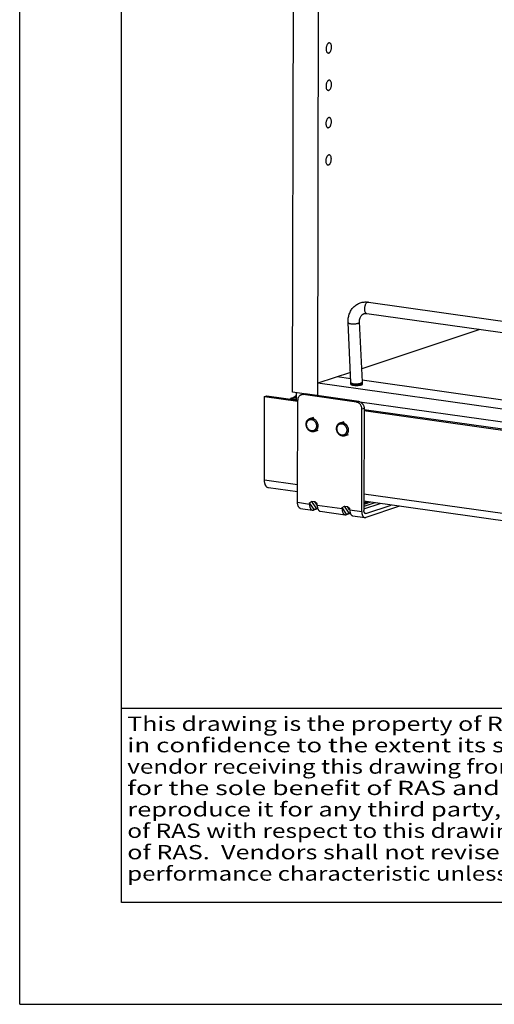
# Model space of a CAD drawing. Units: inches. Extents: x 0 to 17, y 0 to 11.
# Drawn here: x 0 to 2.3, y 0 to 4.8 of the extents above; entities that cross this region are included whole.
import ezdxf
from ezdxf.enums import TextEntityAlignment as Align

# ---------------------------------------------------------------- set-up
doc = ezdxf.new("R2010")
doc.units = ezdxf.units.IN
doc.header["$LTSCALE"] = 0.935
doc.header["$MEASUREMENT"] = 0
doc.layers.get('0').update_dxf_attribs({"linetype": 'CONTINUOUS'})
doc.layers.add('02___PRT_ALL_AXES', color=7, linetype='CONTINUOUS')
doc.styles.get("Standard").update_dxf_attribs({"font": 'bluprnt.ttf'})

msp = doc.modelspace()

# ---------------------------------------------------------------- linework, layer by layer
at = {"color": 7, "linetype": 'Continuous'}
for p, q in [((0, 0), (0, 11)), ((0.5, 0.5), (0.5, 10.5)), ((1.3399, 3.0032), (1.3545, 9.6368)), ((1.4639, 2.9857), (1.4763, 8.6428)), ((1.7124, 3.4455), (5.4501, 2.9192)), ((1.7046, 3.3898), (5.4423, 2.8635)), ((1.6267, 3.0513), (1.6132, 3.3455)), ((1.6829, 3.0539), (1.6694, 3.3481)), ((2.2599, 3.3116), (1.6799, 3.1189)), ((1.6245, 3.1005), (1.4641, 3.0472)), ((5.6295, 2.4607), (1.4641, 3.0472)), ((1.6259, 3.0698), (1.5601, 3.0791)), ((1.6268, 3.0419), (1.6268, 3.0457)), ((5.5055, 2.5236), (1.6825, 3.0619)), ((1.6831, 3.0418), (1.6831, 3.0456)), ((1.3972, 2.9951), (1.3399, 3.0032)), ((1.3588, 2.9656), (1.3589, 3.0005)), ((1.2022, 2.574), (1.2031, 2.9825)), ((1.2023, 2.574), (1.2032, 2.9825)), ((1.2031, 2.9825), (1.2138, 2.9861)), ((1.2031, 2.9825), (1.3658, 2.9596)), ((1.2032, 2.9825), (1.2139, 2.986)), ((1.2138, 2.9861), (1.3658, 2.9647)), ((1.3457, 2.9781), (1.3306, 2.9731)), ((1.3588, 2.9692), (1.3306, 2.9731)), ((1.3588, 2.9874), (1.3457, 2.9781)), ((1.3565, 2.9766), (1.3457, 2.9781)), ((1.356, 2.9765), (1.3565, 2.9766)), ((1.356, 2.9765), (1.3588, 2.9761)), ((1.3588, 2.9783), (1.3565, 2.9766)), ((1.3647, 2.4632), (1.3658, 2.9646)), ((1.3822, 2.9906), (1.3929, 2.9942)), ((1.6548, 2.9545), (1.3921, 2.9915)), ((1.6655, 2.958), (1.4028, 2.995)), ((1.6712, 2.9565), (5.7533, 2.3818)), ((1.6799, 2.4188), (1.681, 2.9203)), ((1.6903, 2.9139), (5.1507, 2.4267)), ((1.6917, 2.9238), (1.6906, 2.4233)), ((1.6917, 2.9188), (5.1514, 2.4316)), ((1.3648, 2.514), (1.222, 2.5341)), ((1.4351, 2.4675), (1.4235, 2.4609)), ((1.4591, 2.432), (1.4351, 2.4675)), ((1.4498, 2.4654), (1.4351, 2.4675)), ((1.4614, 2.4556), (1.4498, 2.4654)), ((1.4608, 2.4492), (1.4498, 2.4654)), ((5.1492, 1.9812), (1.6907, 2.4682)), ((1.7006, 2.4668), (1.6984, 2.4619)), ((1.7, 2.4624), (1.7093, 2.4655)), ((1.3797, 2.4328), (1.4386, 2.4245)), ((1.4462, 2.4274), (1.4235, 2.4609)), ((1.4235, 2.4549), (1.4235, 2.4609)), ((1.463, 2.4314), (1.4437, 2.425)), ((1.4591, 2.432), (1.4462, 2.4274)), ((1.4644, 2.4312), (1.4591, 2.432)), ((1.4613, 2.4496), (1.4614, 2.4556)), ((1.4764, 2.4192), (1.5983, 2.402)), ((1.5832, 2.4385), (1.5948, 2.445)), ((1.6059, 2.4049), (1.5832, 2.4385)), ((1.5832, 2.4324), (1.5832, 2.4385)), ((1.6188, 2.4095), (1.5948, 2.445)), ((1.5948, 2.445), (1.6095, 2.4429)), ((1.6095, 2.4429), (1.6211, 2.4331)), ((1.6205, 2.4267), (1.6095, 2.4429)), ((1.6211, 2.4271), (1.6211, 2.4331)), ((1.6906, 2.4308), (1.7697, 2.457)), ((1.7223, 2.4637), (1.6907, 2.4532)), ((1.7435, 2.4607), (1.6907, 2.4432)), ((1.6984, 2.462), (1.7, 2.4624)), ((1.8648, 2.4436), (1.7001, 2.3889)), ((1.7007, 2.4084), (1.8241, 2.4494)), ((1.6228, 2.409), (1.6035, 2.4025)), ((1.6059, 2.4049), (1.6188, 2.4095)), ((1.6188, 2.4095), (1.6241, 2.4088)), ((1.6361, 2.3967), (1.695, 2.3884)), ((4.8179, 1.4519), (0.5, 1.4519)), ((16.5, 0.5), (0.5, 0.5)), ((0, 0), (17, 0))]:
    msp.add_line(p, q, dxfattribs=at)
at = {"color": 9, "linetype": 'Continuous'}
for p, q in [((1.6367, 3.0457), (1.6396, 3.0452)), ((1.643, 3.0402), (1.6499, 3.0397)), ((1.3921, 2.9915), (1.4028, 2.995)), ((1.6655, 2.958), (1.6548, 2.9545)), ((1.6917, 2.9238), (1.681, 2.9203)), ((1.2022, 2.574), (1.3649, 2.5511)), ((1.6908, 2.5052), (5.1493, 2.0183)), ((1.3647, 2.4632), (1.4235, 2.4549)), ((1.4613, 2.4496), (1.5832, 2.4324)), ((1.6211, 2.4271), (1.6799, 2.4188)), ((1.7007, 2.4084), (1.6958, 2.4091))]:
    msp.add_line(p, q, dxfattribs=at)
at = {"color": 7, "linetype": 'Continuous'}
for centre, radius, start, end in [((1.511, 3.046), 0.1158, 0.7831, 2.6265), ((1.5075, 3.0459), 0.1193, 359.8729, 0.7851), ((1.5105, 3.046), 0.1726, 0.476, 2.6276), ((1.5071, 3.0459), 0.176, 359.874, 0.4787), ((1.1807, 2.9877), 0.1506, 353.1381, 354.4689), ((1.3995, 2.974), 0.0212, 96.346, 108.3354), ((1.4972, 2.4439), 0.0352, 200.2132, 201.2327), ((1.4948, 2.443), 0.0327, 201.2165, 204.7789), ((1.6917, 2.5077), 0.0463, 268.7824, 271.1175), ((1.6569, 2.4215), 0.0352, 200.2132, 201.2327), ((1.6546, 2.4205), 0.0327, 201.2165, 204.7789)]:
    msp.add_arc(centre, radius, start, end, dxfattribs=at)
at = {"color": 9, "linetype": 'Continuous'}
for centre, radius, start, end in [((1.6806, 3.0538), 0.00235, 350.719, 2.5847), ((1.6492, 3.1083), 0.0684, 259.5486, 262.0566), ((1.6518, 3.1266), 0.0869, 262.0087, 264.146), ((1.4314, 2.8468), 0.0292, 63.4451, 66.5081), ((1.5806, 2.8258), 0.0292, 63.4451, 66.5081)]:
    msp.add_arc(centre, radius, start, end, dxfattribs=at)
at = {"color": 7, "linetype": 'Continuous'}
for points, knots in [([(1.6132, 3.3455), (1.6128, 3.3526), (1.6134, 3.3667), (1.6182, 3.387), (1.6255, 3.4026), (1.6331, 3.4137), (1.6396, 3.4213), (1.647, 3.428), (1.655, 3.4338), (1.6637, 3.4385), (1.676, 3.4435), (1.6924, 3.4468), (1.7058, 3.4464), (1.7124, 3.4455)], [0, 0, 0, 0, 0.131251, 0.259675, 0.385368, 0.447479, 0.509169, 0.570536, 0.631694, 0.692758, 0.753825, 0.87623, 1, 1, 1, 1]), ([(1.6694, 3.3481), (1.6692, 3.3516), (1.6694, 3.3583), (1.6715, 3.3676), (1.6749, 3.3754), (1.6787, 3.3807), (1.6821, 3.3839), (1.6848, 3.3859), (1.6876, 3.3875), (1.6906, 3.3887), (1.6938, 3.3896), (1.6985, 3.3902), (1.7021, 3.3901), (1.7046, 3.3898)], [0, 0, 0, 0, 0.166164, 0.317397, 0.451564, 0.569155, 0.623236, 0.674945, 0.725422, 0.776052, 0.828217, 0.882816, 1, 1, 1, 1]), ([(1.3822, 2.9906), (1.381, 2.9902), (1.3786, 2.9892), (1.3743, 2.9863), (1.3698, 2.9811), (1.3665, 2.9733), (1.3658, 2.9676), (1.3658, 2.9646)], [0, 0, 0, 0, 0.116146, 0.233468, 0.474916, 0.730452, 1, 1, 1, 1]), ([(1.3921, 2.9915), (1.3904, 2.9917), (1.3871, 2.9918), (1.3838, 2.9911), (1.3822, 2.9906)], [0, 0, 0, 0, 0.503802, 1, 1, 1, 1]), ([(1.3972, 2.9951), (1.3977, 2.9952), (1.3995, 2.9953), (1.4014, 2.9952), (1.4028, 2.995)], [0, 0, 0, 0, 0.248365, 1, 1, 1, 1]), ([(1.6679, 2.9485), (1.666, 2.9501), (1.6619, 2.9527), (1.6571, 2.9541), (1.6548, 2.9545)], [0, 0, 0, 0, 0.512926, 1, 1, 1, 1]), ([(1.6655, 2.958), (1.666, 2.958), (1.6679, 2.9576), (1.6697, 2.9571), (1.6711, 2.9565)], [0, 0, 0, 0, 0.24607, 1, 1, 1, 1]), ([(1.681, 2.9203), (1.681, 2.9256), (1.6786, 2.9364), (1.672, 2.9452), (1.6679, 2.9485)], [0, 0, 0, 0, 0.505688, 1, 1, 1, 1]), ([(1.6711, 2.9565), (1.6741, 2.9554), (1.6798, 2.9518), (1.6864, 2.9439), (1.6907, 2.9343), (1.6917, 2.9273), (1.6917, 2.9238)], [0, 0, 0, 0, 0.235857, 0.485791, 0.743547, 1, 1, 1, 1]), ([(1.4353, 2.8096), (1.4344, 2.8097), (1.4327, 2.81), (1.4302, 2.8107), (1.4278, 2.8117), (1.4254, 2.8129), (1.4231, 2.8143), (1.4209, 2.8159), (1.4189, 2.8177), (1.4163, 2.8203), (1.4134, 2.824), (1.4106, 2.829), (1.4085, 2.8343), (1.4072, 2.8399), (1.4067, 2.8455), (1.4071, 2.8511), (1.4081, 2.8556), (1.4093, 2.859), (1.4104, 2.8614), (1.4117, 2.8637), (1.4132, 2.8659), (1.4148, 2.8678), (1.4167, 2.8696), (1.4187, 2.8712), (1.4208, 2.8726), (1.423, 2.8738), (1.4246, 2.8744), (1.4254, 2.8746)], [0, 0, 0, 0, 0.029654, 0.0596, 0.089857, 0.120452, 0.151402, 0.182709, 0.214364, 0.246349, 0.311138, 0.376789, 0.44286, 0.50886, 0.574305, 0.638778, 0.701982, 0.733084, 0.76383, 0.794229, 0.824301, 0.854075, 0.883589, 0.912887, 0.942019, 0.97104, 1, 1, 1, 1]), ([(1.5845, 2.7886), (1.5836, 2.7887), (1.5819, 2.789), (1.5794, 2.7897), (1.577, 2.7907), (1.5746, 2.7919), (1.5723, 2.7933), (1.5701, 2.7949), (1.5681, 2.7967), (1.5655, 2.7993), (1.5626, 2.803), (1.5598, 2.808), (1.5577, 2.8133), (1.5564, 2.8189), (1.5559, 2.8245), (1.5563, 2.8301), (1.5573, 2.8346), (1.5585, 2.838), (1.5596, 2.8404), (1.5609, 2.8427), (1.5624, 2.8449), (1.5641, 2.8468), (1.5659, 2.8486), (1.5679, 2.8502), (1.57, 2.8516), (1.5722, 2.8527), (1.5738, 2.8534), (1.5746, 2.8536)], [0, 0, 0, 0, 0.029654, 0.0596, 0.089857, 0.120452, 0.151402, 0.182709, 0.214364, 0.246349, 0.311138, 0.376789, 0.44286, 0.50886, 0.574305, 0.638778, 0.701982, 0.733084, 0.76383, 0.794229, 0.824301, 0.854075, 0.883589, 0.912887, 0.942019, 0.97104, 1, 1, 1, 1]), ([(1.4466, 2.8106), (1.4457, 2.8103), (1.4439, 2.8098), (1.441, 2.8094), (1.4381, 2.8093), (1.4362, 2.8094), (1.4353, 2.8096)], [0, 0, 0, 0, 0.248425, 0.497493, 0.747833, 1, 1, 1, 1]), ([(1.5959, 2.7896), (1.595, 2.7893), (1.5931, 2.7888), (1.5903, 2.7883), (1.5874, 2.7883), (1.5854, 2.7884), (1.5845, 2.7886)], [0, 0, 0, 0, 0.248425, 0.497493, 0.747833, 1, 1, 1, 1]), ([(1.222, 2.5342), (1.2206, 2.5343), (1.2177, 2.5352), (1.2138, 2.5379), (1.2104, 2.5417), (1.2075, 2.5466), (1.2051, 2.5525), (1.2034, 2.5591), (1.2024, 2.5664), (1.2022, 2.5714), (1.2022, 2.574)], [0, 0, 0, 0, 0.089922, 0.18559, 0.291438, 0.40973, 0.540972, 0.684442, 0.838473, 1, 1, 1, 1]), ([(1.2221, 2.5341), (1.2192, 2.5345), (1.2112, 2.5388), (1.2038, 2.5538), (1.2023, 2.5667), (1.2023, 2.574)], [0, 0, 0, 0, 0.184998, 0.539276, 1, 1, 1, 1]), ([(1.3797, 2.4328), (1.3787, 2.433), (1.3765, 2.4336), (1.3735, 2.4357), (1.3709, 2.4386), (1.3687, 2.4423), (1.3669, 2.4468), (1.3651, 2.4537), (1.3647, 2.4594), (1.3647, 2.4632)], [0, 0, 0, 0, 0.089918, 0.185633, 0.291517, 0.409875, 0.541194, 0.68469, 1, 1, 1, 1]), ([(1.4235, 2.4549), (1.4235, 2.4529), (1.4237, 2.4491), (1.4244, 2.4436), (1.4257, 2.4385), (1.4275, 2.434), (1.4297, 2.4303), (1.4323, 2.4274), (1.4353, 2.4254), (1.4375, 2.4247), (1.4386, 2.4245)], [0, 0, 0, 0, 0.161529, 0.315563, 0.45903, 0.590269, 0.70856, 0.81441, 0.910079, 1, 1, 1, 1]), ([(1.4386, 2.4245), (1.4394, 2.4244), (1.4412, 2.4244), (1.4429, 2.4248), (1.4437, 2.425)], [0, 0, 0, 0, 0.490798, 1, 1, 1, 1]), ([(1.4613, 2.4496), (1.4613, 2.4486), (1.4614, 2.445), (1.4618, 2.4413), (1.4623, 2.4386)], [0, 0, 0, 0, 0.257806, 1, 1, 1, 1]), ([(1.4623, 2.4386), (1.4624, 2.438), (1.4629, 2.4357), (1.4636, 2.4334), (1.4642, 2.4318)], [0, 0, 0, 0, 0.260392, 1, 1, 1, 1]), ([(1.4652, 2.4293), (1.4658, 2.428), (1.4672, 2.4254), (1.4699, 2.4223), (1.473, 2.4201), (1.4753, 2.4194), (1.4764, 2.4192)], [0, 0, 0, 0, 0.290783, 0.549816, 0.782447, 1, 1, 1, 1]), ([(1.5832, 2.4324), (1.5832, 2.4305), (1.5834, 2.4266), (1.5842, 2.4211), (1.5855, 2.416), (1.5872, 2.4115), (1.5895, 2.4078), (1.5921, 2.4049), (1.595, 2.4029), (1.5972, 2.4022), (1.5983, 2.402)], [0, 0, 0, 0, 0.161529, 0.315563, 0.45903, 0.590269, 0.70856, 0.81441, 0.910079, 1, 1, 1, 1]), ([(1.6211, 2.4271), (1.6211, 2.4261), (1.6211, 2.4225), (1.6215, 2.4188), (1.622, 2.4161)], [0, 0, 0, 0, 0.257806, 1, 1, 1, 1]), ([(1.622, 2.4161), (1.6221, 2.4155), (1.6226, 2.4132), (1.6233, 2.4109), (1.6239, 2.4093)], [0, 0, 0, 0, 0.260392, 1, 1, 1, 1]), ([(1.6799, 2.4188), (1.6799, 2.415), (1.6804, 2.4094), (1.6821, 2.4024), (1.6839, 2.3979), (1.6861, 2.3942), (1.6887, 2.3913), (1.6917, 2.3892), (1.6939, 2.3886), (1.695, 2.3884)], [0, 0, 0, 0, 0.31531, 0.458806, 0.590125, 0.708483, 0.814367, 0.910082, 1, 1, 1, 1]), ([(1.6911, 2.4179), (1.691, 2.4183), (1.6907, 2.4201), (1.6906, 2.4219), (1.6906, 2.4233)], [0, 0, 0, 0, 0.241214, 1, 1, 1, 1]), ([(1.6981, 2.4081), (1.6977, 2.4082), (1.6969, 2.4084), (1.6953, 2.4093), (1.6935, 2.4111), (1.692, 2.4142), (1.6913, 2.4166), (1.6911, 2.4179)], [0, 0, 0, 0, 0.097878, 0.199466, 0.424867, 0.691479, 1, 1, 1, 1]), ([(1.6926, 2.4615), (1.6936, 2.4615), (1.6956, 2.4616), (1.6975, 2.4618), (1.6984, 2.462)], [0, 0, 0, 0, 0.535348, 1, 1, 1, 1]), ([(1.5983, 2.402), (1.5992, 2.4019), (1.6009, 2.4019), (1.6026, 2.4023), (1.6035, 2.4025)], [0, 0, 0, 0, 0.490798, 1, 1, 1, 1]), ([(1.6249, 2.4069), (1.6255, 2.4055), (1.6269, 2.4029), (1.6296, 2.3998), (1.6327, 2.3976), (1.635, 2.3969), (1.6361, 2.3967)], [0, 0, 0, 0, 0.290783, 0.549816, 0.782447, 1, 1, 1, 1]), ([(1.695, 2.3884), (1.6958, 2.3883), (1.6976, 2.3883), (1.6993, 2.3887), (1.7001, 2.3889)], [0, 0, 0, 0, 0.490528, 1, 1, 1, 1]), ([(1.7007, 2.4084), (1.7005, 2.4083), (1.6997, 2.4081), (1.6988, 2.4081), (1.6981, 2.4081)], [0, 0, 0, 0, 0.258777, 1, 1, 1, 1])]:
    msp.add_open_spline(points, degree=3, knots=knots, dxfattribs=at)
at = {"color": 9, "linetype": 'Continuous'}
for points, knots in [([(1.7124, 3.4455), (1.7118, 3.4455), (1.7106, 3.4456), (1.708, 3.4451), (1.7049, 3.4433), (1.7015, 3.4399), (1.6985, 3.4352), (1.696, 3.4297), (1.6943, 3.4234), (1.6933, 3.4169), (1.6932, 3.4124), (1.6933, 3.4102)], [0, 0, 0, 0, 0.04056, 0.082556, 0.17508, 0.28372, 0.409204, 0.548715, 0.697642, 0.850378, 1, 1, 1, 1]), ([(1.6933, 3.4102), (1.6934, 3.4076), (1.694, 3.4027), (1.696, 3.3971), (1.6983, 3.3936), (1.7002, 3.3917), (1.7023, 3.3903), (1.7038, 3.3899), (1.7046, 3.3898)], [0, 0, 0, 0, 0.314362, 0.586889, 0.704826, 0.811114, 0.90819, 1, 1, 1, 1]), ([(1.6132, 3.3455), (1.6132, 3.3452), (1.6134, 3.3444), (1.6141, 3.3435), (1.6153, 3.3426), (1.6168, 3.3418), (1.6186, 3.341), (1.6218, 3.3401), (1.6243, 3.3397), (1.6261, 3.3394)], [0, 0, 0, 0, 0.067106, 0.144342, 0.238285, 0.351809, 0.485859, 0.640009, 1, 1, 1, 1]), ([(1.6261, 3.3394), (1.6283, 3.3391), (1.6331, 3.3387), (1.6404, 3.3387), (1.6477, 3.3392), (1.6536, 3.3401), (1.658, 3.341), (1.6609, 3.3418), (1.6634, 3.3427), (1.6655, 3.3437), (1.6672, 3.3447), (1.6684, 3.3458), (1.6692, 3.3469), (1.6694, 3.3477), (1.6694, 3.3481)], [0, 0, 0, 0, 0.148585, 0.309897, 0.472793, 0.626801, 0.697323, 0.761985, 0.819924, 0.870399, 0.913009, 0.947927, 0.976083, 1, 1, 1, 1]), ([(1.6267, 3.0513), (1.6267, 3.051), (1.6269, 3.0503), (1.6276, 3.0494), (1.6286, 3.0486), (1.6294, 3.0481), (1.6298, 3.0479)], [0, 0, 0, 0, 0.195013, 0.416316, 0.681822, 1, 1, 1, 1]), ([(1.6268, 3.0457), (1.6268, 3.0455), (1.6269, 3.0451), (1.6273, 3.0446), (1.6278, 3.0441), (1.6282, 3.0438), (1.6285, 3.0436)], [0, 0, 0, 0, 0.194313, 0.414919, 0.680205, 1, 1, 1, 1]), ([(1.6298, 3.0479), (1.6308, 3.0474), (1.6331, 3.0465), (1.6354, 3.046), (1.6367, 3.0457)], [0, 0, 0, 0, 0.448751, 1, 1, 1, 1]), ([(1.6396, 3.0452), (1.6424, 3.0448), (1.6483, 3.0444), (1.6571, 3.0446), (1.6657, 3.0455), (1.6712, 3.0467), (1.6737, 3.0475)], [0, 0, 0, 0, 0.245265, 0.510928, 0.770742, 1, 1, 1, 1]), ([(1.6737, 3.0475), (1.675, 3.0479), (1.6772, 3.0486), (1.6794, 3.0497), (1.6802, 3.0503)], [0, 0, 0, 0, 0.552132, 1, 1, 1, 1]), ([(1.6739, 3.0411), (1.6752, 3.0414), (1.677, 3.0418), (1.6793, 3.0425), (1.6806, 3.0431), (1.6817, 3.0436), (1.6825, 3.0442), (1.683, 3.0449), (1.6831, 3.0453), (1.6831, 3.0456)], [0, 0, 0, 0, 0.374437, 0.530725, 0.664905, 0.7769, 0.867512, 0.939531, 1, 1, 1, 1]), ([(1.6802, 3.0503), (1.6806, 3.0505), (1.6813, 3.051), (1.6823, 3.0519), (1.6828, 3.0528), (1.6829, 3.0534)], [0, 0, 0, 0, 0.310349, 0.57693, 1, 1, 1, 1]), ([(1.6285, 3.0436), (1.629, 3.0434), (1.6301, 3.0428), (1.6328, 3.0419), (1.6351, 3.0414), (1.6368, 3.041)], [0, 0, 0, 0, 0.187345, 0.417936, 1, 1, 1, 1]), ([(1.6499, 3.0397), (1.6542, 3.0395), (1.6604, 3.0395), (1.6684, 3.0402), (1.6721, 3.0408), (1.6739, 3.0411)], [0, 0, 0, 0, 0.531496, 0.779852, 1, 1, 1, 1]), ([(1.4332, 2.8136), (1.4324, 2.8137), (1.4308, 2.8141), (1.4285, 2.8148), (1.4262, 2.8158), (1.424, 2.817), (1.4218, 2.8185), (1.4198, 2.8202), (1.4179, 2.8221), (1.4155, 2.825), (1.413, 2.8289), (1.4108, 2.834), (1.4094, 2.8395), (1.4091, 2.8442), (1.4092, 2.8478), (1.4096, 2.8505), (1.4101, 2.8531), (1.411, 2.8556), (1.412, 2.8579), (1.4132, 2.8601), (1.4146, 2.8622), (1.4162, 2.864), (1.418, 2.8656), (1.4199, 2.867), (1.4219, 2.8681), (1.4241, 2.869), (1.4263, 2.8696), (1.4287, 2.8699), (1.431, 2.87), (1.4326, 2.8699), (1.4334, 2.8698)], [0, 0, 0, 0, 0.0293, 0.059136, 0.089534, 0.12053, 0.152124, 0.184295, 0.217002, 0.250185, 0.317607, 0.385892, 0.454202, 0.521697, 0.554932, 0.587698, 0.619936, 0.651599, 0.682667, 0.713136, 0.74303, 0.772395, 0.8013, 0.829837, 0.858115, 0.886256, 0.914388, 0.942642, 0.97115, 1, 1, 1, 1]), ([(1.4254, 2.8746), (1.4262, 2.8749), (1.428, 2.8754), (1.4306, 2.8758), (1.4334, 2.8758), (1.4352, 2.8757), (1.4361, 2.8756)], [0, 0, 0, 0, 0.247315, 0.495728, 0.746366, 1, 1, 1, 1]), ([(1.4334, 2.8698), (1.4344, 2.8696), (1.4366, 2.8692), (1.4397, 2.868), (1.4427, 2.8664), (1.4455, 2.8643), (1.4481, 2.8619), (1.4501, 2.8596), (1.4515, 2.8577), (1.4529, 2.8556), (1.4543, 2.8528), (1.4557, 2.8493), (1.4567, 2.8457), (1.4573, 2.842), (1.4575, 2.8383), (1.4573, 2.8347), (1.4567, 2.8312), (1.4557, 2.8278), (1.4547, 2.8257), (1.4542, 2.8247)], [0, 0, 0, 0, 0.056527, 0.114448, 0.173875, 0.234837, 0.297247, 0.360931, 0.39319, 0.425669, 0.491104, 0.556918, 0.622748, 0.688231, 0.753021, 0.816808, 0.879339, 0.940434, 1, 1, 1, 1]), ([(1.4361, 2.8756), (1.4373, 2.8754), (1.4396, 2.8749), (1.4419, 2.8741), (1.443, 2.8736)], [0, 0, 0, 0, 0.494269, 1, 1, 1, 1]), ([(1.4444, 2.8729), (1.4458, 2.8722), (1.4479, 2.871), (1.4504, 2.869), (1.4529, 2.8669), (1.4551, 2.8644), (1.4571, 2.8617), (1.459, 2.8589), (1.461, 2.8551), (1.4625, 2.851), (1.4634, 2.8477), (1.464, 2.8443), (1.4645, 2.8401), (1.4643, 2.835), (1.4636, 2.831), (1.4628, 2.8278), (1.462, 2.8256), (1.461, 2.8235), (1.4599, 2.8214), (1.4586, 2.8195), (1.4573, 2.8178), (1.4558, 2.8161), (1.4541, 2.8147), (1.4524, 2.8134), (1.4506, 2.8123), (1.4486, 2.8113), (1.4473, 2.8108), (1.4466, 2.8106)], [0, 0, 0, 0, 0.061143, 0.092418, 0.124124, 0.188674, 0.221475, 0.25455, 0.321263, 0.388365, 0.42192, 0.455381, 0.521741, 0.587021, 0.650846, 0.682146, 0.712997, 0.743388, 0.77332, 0.802807, 0.83187, 0.860545, 0.888878, 0.916922, 0.944743, 0.97241, 1, 1, 1, 1]), ([(1.5746, 2.8536), (1.5754, 2.8539), (1.5772, 2.8544), (1.5798, 2.8548), (1.5826, 2.8548), (1.5844, 2.8547), (1.5853, 2.8545)], [0, 0, 0, 0, 0.247315, 0.495728, 0.746366, 1, 1, 1, 1]), ([(1.5853, 2.8545), (1.5865, 2.8544), (1.5888, 2.8539), (1.5911, 2.853), (1.5922, 2.8526)], [0, 0, 0, 0, 0.494269, 1, 1, 1, 1]), ([(1.5937, 2.8519), (1.5951, 2.8512), (1.5971, 2.85), (1.5996, 2.848), (1.6021, 2.8459), (1.6044, 2.8434), (1.6064, 2.8407), (1.6082, 2.8379), (1.6102, 2.834), (1.6117, 2.83), (1.6126, 2.8267), (1.6133, 2.8233), (1.6137, 2.8191), (1.6135, 2.814), (1.6129, 2.81), (1.612, 2.8068), (1.6112, 2.8046), (1.6102, 2.8025), (1.6091, 2.8004), (1.6079, 2.7985), (1.6065, 2.7968), (1.605, 2.7951), (1.6033, 2.7937), (1.6016, 2.7924), (1.5998, 2.7912), (1.5979, 2.7903), (1.5965, 2.7898), (1.5959, 2.7896)], [0, 0, 0, 0, 0.061143, 0.092418, 0.124124, 0.188674, 0.221475, 0.25455, 0.321263, 0.388365, 0.42192, 0.455381, 0.521741, 0.587021, 0.650846, 0.682146, 0.712997, 0.743388, 0.77332, 0.802807, 0.83187, 0.860545, 0.888878, 0.916922, 0.944743, 0.97241, 1, 1, 1, 1]), ([(1.4542, 2.8247), (1.4537, 2.8237), (1.4525, 2.8219), (1.4504, 2.8194), (1.4484, 2.8176), (1.4467, 2.8164), (1.4453, 2.8157), (1.4439, 2.815), (1.4425, 2.8144), (1.441, 2.814), (1.4395, 2.8137), (1.438, 2.8135), (1.4359, 2.8134), (1.4343, 2.8135), (1.4332, 2.8136)], [0, 0, 0, 0, 0.130981, 0.258799, 0.383962, 0.445814, 0.50729, 0.568508, 0.62959, 0.690659, 0.751838, 0.813258, 0.87505, 1, 1, 1, 1]), ([(1.5825, 2.7926), (1.5817, 2.7927), (1.5801, 2.793), (1.5777, 2.7938), (1.5754, 2.7948), (1.5732, 2.796), (1.571, 2.7975), (1.569, 2.7992), (1.5671, 2.8011), (1.5648, 2.8039), (1.5622, 2.8079), (1.56, 2.813), (1.5587, 2.8185), (1.5583, 2.8232), (1.5584, 2.8268), (1.5588, 2.8295), (1.5594, 2.8321), (1.5602, 2.8346), (1.5612, 2.8369), (1.5624, 2.8391), (1.5638, 2.8411), (1.5654, 2.843), (1.5672, 2.8446), (1.5691, 2.846), (1.5712, 2.8471), (1.5733, 2.848), (1.5756, 2.8486), (1.5779, 2.8489), (1.5802, 2.849), (1.5818, 2.8489), (1.5826, 2.8488)], [0, 0, 0, 0, 0.0293, 0.059136, 0.089534, 0.12053, 0.152124, 0.184295, 0.217002, 0.250185, 0.317607, 0.385892, 0.454202, 0.521697, 0.554932, 0.587698, 0.619936, 0.651599, 0.682667, 0.713136, 0.74303, 0.772395, 0.8013, 0.829837, 0.858115, 0.886256, 0.914388, 0.942642, 0.97115, 1, 1, 1, 1]), ([(1.6034, 2.8037), (1.6029, 2.8027), (1.6017, 2.8009), (1.5996, 2.7984), (1.5976, 2.7966), (1.5959, 2.7954), (1.5946, 2.7947), (1.5932, 2.794), (1.5917, 2.7934), (1.5902, 2.793), (1.5887, 2.7927), (1.5872, 2.7925), (1.5851, 2.7924), (1.5835, 2.7925), (1.5825, 2.7926)], [0, 0, 0, 0, 0.130981, 0.258799, 0.383962, 0.445814, 0.50729, 0.568508, 0.62959, 0.690659, 0.751838, 0.813258, 0.87505, 1, 1, 1, 1]), ([(1.5826, 2.8488), (1.5836, 2.8486), (1.5858, 2.8481), (1.5889, 2.847), (1.5919, 2.8454), (1.5947, 2.8433), (1.5973, 2.8409), (1.5993, 2.8386), (1.6007, 2.8366), (1.6021, 2.8346), (1.6035, 2.8318), (1.6049, 2.8283), (1.6059, 2.8247), (1.6066, 2.821), (1.6068, 2.8173), (1.6065, 2.8137), (1.6059, 2.8101), (1.6049, 2.8068), (1.604, 2.8047), (1.6034, 2.8037)], [0, 0, 0, 0, 0.056527, 0.114448, 0.173875, 0.234837, 0.297247, 0.360931, 0.39319, 0.425669, 0.491104, 0.556918, 0.622748, 0.688231, 0.753021, 0.816808, 0.879339, 0.940434, 1, 1, 1, 1])]:
    msp.add_open_spline(points, degree=3, knots=knots, dxfattribs=at)
at = {"layer": '02___PRT_ALL_AXES', "color": 7, "linetype": 'Continuous'}
for p, q in [((1.6262, 3.0434), (1.6262, 3.0431)), ((1.6268, 3.0419), (1.6275, 3.0413)), ((1.6275, 3.0413), (1.6302, 3.0399)), ((1.4254, 2.8746), (1.4443, 2.8809)), ((1.5746, 2.8536), (1.5935, 2.8599)), ((1.4466, 2.8106), (1.4656, 2.8169)), ((1.5959, 2.7896), (1.6148, 2.7959))]:
    msp.add_line(p, q, dxfattribs=at)
for points, knots in [([(1.5219, 4.7172), (1.5209, 4.7174), (1.5186, 4.7172), (1.5155, 4.7155), (1.5126, 4.7127), (1.51, 4.709), (1.5078, 4.7044), (1.5061, 4.6992), (1.5051, 4.6936), (1.5049, 4.6899), (1.5049, 4.688)], [0, 0, 0, 0, 0.082689, 0.175127, 0.282828, 0.406921, 0.545168, 0.693665, 0.84743, 1, 1, 1, 1]), ([(1.5049, 4.688), (1.5049, 4.6854), (1.5053, 4.6806), (1.5069, 4.6751), (1.509, 4.6716), (1.5107, 4.6696), (1.5127, 4.6683), (1.5142, 4.6678), (1.5149, 4.6677)], [0, 0, 0, 0, 0.315367, 0.589966, 0.708324, 0.81424, 0.910056, 1, 1, 1, 1]), ([(1.5149, 4.6677), (1.5159, 4.6676), (1.5182, 4.6678), (1.5213, 4.6694), (1.5242, 4.6722), (1.5268, 4.676), (1.529, 4.6806), (1.5307, 4.6858), (1.5317, 4.6913), (1.5319, 4.6951), (1.5319, 4.697)], [0, 0, 0, 0, 0.082689, 0.175127, 0.282828, 0.406921, 0.545168, 0.693665, 0.84743, 1, 1, 1, 1]), ([(1.5319, 4.697), (1.5319, 4.6995), (1.5315, 4.7043), (1.5299, 4.7099), (1.5278, 4.7134), (1.526, 4.7153), (1.5241, 4.7167), (1.5226, 4.7171), (1.5219, 4.7172)], [0, 0, 0, 0, 0.315367, 0.589966, 0.708324, 0.81424, 0.910056, 1, 1, 1, 1]), ([(1.5215, 4.5341), (1.5205, 4.5343), (1.5182, 4.5341), (1.5151, 4.5324), (1.5122, 4.5296), (1.5096, 4.5259), (1.5074, 4.5213), (1.5057, 4.5161), (1.5047, 4.5105), (1.5045, 4.5068), (1.5045, 4.5049)], [0, 0, 0, 0, 0.082689, 0.175127, 0.282828, 0.406921, 0.545168, 0.693665, 0.84743, 1, 1, 1, 1]), ([(1.5045, 4.5049), (1.5045, 4.5023), (1.5048, 4.4975), (1.5065, 4.492), (1.5086, 4.4885), (1.5103, 4.4865), (1.5123, 4.4852), (1.5138, 4.4847), (1.5145, 4.4846)], [0, 0, 0, 0, 0.315367, 0.589966, 0.708324, 0.81424, 0.910056, 1, 1, 1, 1]), ([(1.5145, 4.4846), (1.5155, 4.4845), (1.5177, 4.4847), (1.5209, 4.4863), (1.5238, 4.4891), (1.5264, 4.4929), (1.5286, 4.4975), (1.5303, 4.5027), (1.5313, 4.5082), (1.5315, 4.512), (1.5315, 4.5139)], [0, 0, 0, 0, 0.082689, 0.175127, 0.282828, 0.406921, 0.545168, 0.693665, 0.84743, 1, 1, 1, 1]), ([(1.5315, 4.5139), (1.5315, 4.5164), (1.5311, 4.5212), (1.5295, 4.5268), (1.5274, 4.5303), (1.5256, 4.5322), (1.5237, 4.5336), (1.5222, 4.534), (1.5215, 4.5341)], [0, 0, 0, 0, 0.315367, 0.589966, 0.708324, 0.81424, 0.910056, 1, 1, 1, 1]), ([(1.5211, 4.351), (1.5201, 4.3512), (1.5178, 4.351), (1.5147, 4.3493), (1.5118, 4.3465), (1.5092, 4.3428), (1.507, 4.3382), (1.5053, 4.333), (1.5043, 4.3274), (1.5041, 4.3237), (1.5041, 4.3218)], [0, 0, 0, 0, 0.082689, 0.175127, 0.282828, 0.406921, 0.545168, 0.693665, 0.84743, 1, 1, 1, 1]), ([(1.5311, 4.3308), (1.5311, 4.3333), (1.5307, 4.3381), (1.5291, 4.3437), (1.527, 4.3472), (1.5252, 4.3491), (1.5233, 4.3505), (1.5218, 4.3509), (1.5211, 4.351)], [0, 0, 0, 0, 0.315367, 0.589966, 0.708324, 0.81424, 0.910056, 1, 1, 1, 1]), ([(1.5041, 4.3218), (1.5041, 4.3192), (1.5044, 4.3144), (1.5061, 4.3089), (1.5082, 4.3054), (1.5099, 4.3034), (1.5119, 4.3021), (1.5134, 4.3016), (1.5141, 4.3015)], [0, 0, 0, 0, 0.315367, 0.589966, 0.708324, 0.81424, 0.910056, 1, 1, 1, 1]), ([(1.5141, 4.3015), (1.5151, 4.3014), (1.5173, 4.3016), (1.5205, 4.3032), (1.5234, 4.306), (1.526, 4.3098), (1.5282, 4.3144), (1.5299, 4.3196), (1.5309, 4.3251), (1.5311, 4.3289), (1.5311, 4.3308)], [0, 0, 0, 0, 0.082689, 0.175127, 0.282828, 0.406921, 0.545168, 0.693665, 0.84743, 1, 1, 1, 1]), ([(1.5207, 4.1679), (1.5197, 4.1681), (1.5174, 4.1679), (1.5143, 4.1662), (1.5114, 4.1634), (1.5088, 4.1597), (1.5066, 4.1551), (1.5049, 4.1499), (1.5039, 4.1443), (1.5037, 4.1406), (1.5037, 4.1387)], [0, 0, 0, 0, 0.082689, 0.175127, 0.282828, 0.406921, 0.545168, 0.693665, 0.84743, 1, 1, 1, 1]), ([(1.5307, 4.1477), (1.5307, 4.1502), (1.5303, 4.155), (1.5287, 4.1606), (1.5266, 4.1641), (1.5248, 4.166), (1.5229, 4.1674), (1.5214, 4.1678), (1.5207, 4.1679)], [0, 0, 0, 0, 0.315367, 0.589966, 0.708324, 0.81424, 0.910056, 1, 1, 1, 1]), ([(1.5037, 4.1387), (1.5036, 4.1361), (1.504, 4.1313), (1.5057, 4.1258), (1.5078, 4.1223), (1.5095, 4.1203), (1.5115, 4.119), (1.513, 4.1185), (1.5137, 4.1184)], [0, 0, 0, 0, 0.315367, 0.589966, 0.708324, 0.81424, 0.910056, 1, 1, 1, 1]), ([(1.5137, 4.1184), (1.5147, 4.1183), (1.5169, 4.1185), (1.5201, 4.1201), (1.523, 4.1229), (1.5256, 4.1267), (1.5278, 4.1313), (1.5294, 4.1365), (1.5305, 4.142), (1.5307, 4.1458), (1.5307, 4.1477)], [0, 0, 0, 0, 0.082689, 0.175127, 0.282828, 0.406921, 0.545168, 0.693665, 0.84743, 1, 1, 1, 1]), ([(1.6837, 3.043), (1.6837, 3.0432), (1.6836, 3.0437), (1.6833, 3.044), (1.6831, 3.0442)], [0, 0, 0, 0, 0.458119, 1, 1, 1, 1]), ([(1.6262, 3.0431), (1.6262, 3.0429), (1.6263, 3.0424), (1.6266, 3.042), (1.6268, 3.0419)], [0, 0, 0, 0, 0.458119, 1, 1, 1, 1]), ([(1.6302, 3.0399), (1.6315, 3.0395), (1.6346, 3.0387), (1.6377, 3.0381), (1.6394, 3.0379)], [0, 0, 0, 0, 0.445723, 1, 1, 1, 1]), ([(1.6394, 3.0379), (1.6415, 3.0376), (1.6458, 3.0371), (1.6525, 3.0368), (1.6594, 3.0369), (1.6659, 3.0372), (1.6719, 3.0379), (1.6762, 3.0388), (1.6792, 3.0396), (1.6808, 3.0403), (1.6822, 3.0409), (1.6829, 3.0415), (1.6831, 3.0418)], [0, 0, 0, 0, 0.141268, 0.294381, 0.450417, 0.600887, 0.737396, 0.852606, 0.900381, 0.940952, 0.974068, 1, 1, 1, 1]), ([(1.6831, 3.0418), (1.6833, 3.0419), (1.6836, 3.0423), (1.6837, 3.0428), (1.6837, 3.043)], [0, 0, 0, 0, 0.541213, 1, 1, 1, 1])]:
    msp.add_open_spline(points, degree=3, knots=knots, dxfattribs=at)

# ---------------------------------------------------------------- texts
at = {"color": 7, "linetype": 'Continuous'}
for s, p, p2 in [('This drawing is the property of Rev-A-Shelf (RAS) and is disclosed', (0.5284, 1.3416), (4.2244, 1.3416)), ('in confidence to the extent its subject matter is original to RAS.  Any ', (0.5284, 1.2366), (4.5604, 1.2366)), ('vendor receiving this drawing from RAS shall hold and use this drawing', (0.5284, 1.1316), (4.4484, 1.1316)), ('for the sole benefit of RAS and shall not disclose it to, or use or ', (0.5284, 1.0266), (4.3364, 1.0266)), ('reproduce it for any third party, or perform any act adverse to the interest ', (0.5284, 0.9216), (4.8404, 0.9216)), ('of RAS with respect to this drawing without the express written permission ', (0.5284, 0.8166), (4.7284, 0.8166)), ('of RAS.  Vendors shall not revise any physical, dimensional or ', (0.5284, 0.7116), (4.0564, 0.7116)), ('performance characteristic unless authorized by Rev-A-Shelf Engineering.', (0.5284, 0.6066), (4.5604, 0.6066))]:
    msp.add_text(s, height=0.07, dxfattribs=at).set_placement(p, p2, align=Align.FIT)

doc.saveas('drawing.dxf')
